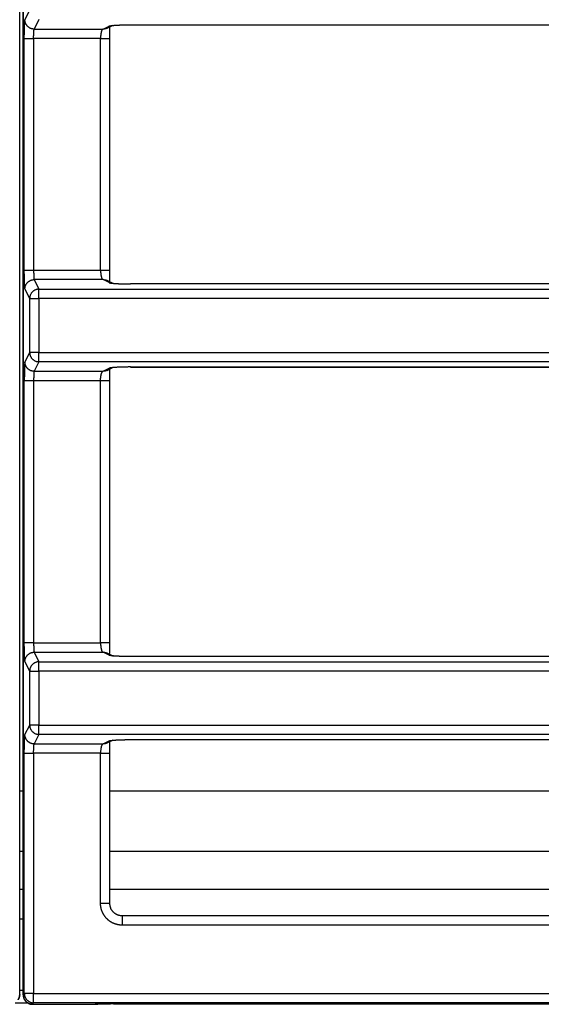
# Model space of a CAD drawing. Units: millimetres. Extents: x 0 to 593, y 0 to 422.
# Drawn here: x 158 to 200, y 212 to 291 of the extents above; entities that cross this region are included whole.
import ezdxf

# ---------------------------------------------------------------- set-up
doc = ezdxf.new("R2010")
doc.units = ezdxf.units.MM
doc.layers.get('0').update_dxf_attribs({"true_color": 0x57e0c6})

msp = doc.modelspace()

# ---------------------------------------------------------------- linework, layer by layer
for points in [[(157.621, 212.781), (157.621, 413.616)], [(157.9, 212.583), (157.9, 413.616)], [(157.9, 413.616), (157.9, 212.583)], [(158.042, 291.072), (158.425, 291.838)], [(157.993, 289.576), (157.993, 289.646), (157.994, 289.681), (157.994, 289.716), (157.994, 289.751), (157.994, 289.786), (157.994, 289.821), (157.994, 289.856), (157.995, 289.89), (157.995, 289.924), (157.995, 289.958), (157.996, 289.992), (157.996, 290.026), (157.996, 290.059), (157.997, 290.093), (157.997, 290.125), (157.998, 290.158), (157.998, 290.19), (157.999, 290.222), (157.999, 290.254), (158, 290.285), (158, 290.316), (158.001, 290.346), (158.002, 290.376), (158.002, 290.406), (158.003, 290.435), (158.004, 290.464), (158.004, 290.492), (158.005, 290.519), (158.006, 290.546), (158.007, 290.573), (158.008, 290.599), (158.008, 290.625), (158.009, 290.656), (158.011, 290.686), (158.012, 290.715), (158.013, 290.743), (158.014, 290.77), (158.015, 290.796), (158.017, 290.826), (158.018, 290.854), (158.02, 290.881), (158.022, 290.91), (158.024, 290.937), (158.026, 290.965), (158.029, 290.993), (158.032, 291.019), (158.035, 291.045), (158.042, 291.072)], [(158.792, 290.324), (158.763, 290.325), (158.733, 290.326), (158.707, 290.329), (158.682, 290.332), (158.656, 290.337), (158.629, 290.342), (158.603, 290.349), (158.577, 290.356), (158.551, 290.364), (158.525, 290.374), (158.499, 290.384), (158.473, 290.396), (158.448, 290.408), (158.423, 290.422), (158.398, 290.436), (158.374, 290.452), (158.35, 290.469), (158.327, 290.486), (158.305, 290.504), (158.283, 290.524), (158.262, 290.544), (158.242, 290.565), (158.223, 290.586), (158.204, 290.609), (158.187, 290.632), (158.17, 290.655), (158.155, 290.679), (158.14, 290.704), (158.127, 290.729), (158.114, 290.754), (158.102, 290.78), (158.092, 290.806), (158.083, 290.832), (158.074, 290.858), (158.067, 290.884), (158.06, 290.91), (158.055, 290.936), (158.051, 290.962), (158.047, 290.988), (158.045, 291.014), (158.043, 291.043), (158.042, 291.072)], [(159.174, 291.09), (158.792, 290.324)], [(158.743, 289.576), (158.743, 289.611), (158.743, 289.646), (158.743, 289.672), (158.744, 289.699), (158.744, 289.724), (158.744, 289.75), (158.745, 289.776), (158.746, 289.809), (158.746, 289.842), (158.747, 289.875), (158.748, 289.907), (158.75, 289.938), (158.751, 289.969), (158.752, 289.998), (158.754, 290.027), (158.755, 290.054), (158.757, 290.081), (158.758, 290.106), (158.76, 290.133), (158.762, 290.159), (158.765, 290.186), (158.768, 290.212), (158.771, 290.238), (158.775, 290.265), (158.78, 290.291), (158.792, 290.324)], [(158.792, 290.324), (164.327, 290.324)], [(164.327, 290.324), (164.304, 290.313), (164.284, 290.296), (164.267, 290.276), (164.252, 290.254), (164.239, 290.23), (164.228, 290.205), (164.217, 290.18), (164.209, 290.156), (164.2, 290.131), (164.192, 290.103), (164.185, 290.078), (164.179, 290.051), (164.173, 290.023), (164.168, 289.998), (164.163, 289.969), (164.158, 289.938), (164.153, 289.907), (164.149, 289.875), (164.145, 289.842), (164.142, 289.809), (164.139, 289.776), (164.137, 289.75), (164.136, 289.724), (164.134, 289.699), (164.133, 289.672), (164.132, 289.646), (164.132, 289.62), (164.131, 289.576)], [(164.327, 290.324), (164.812, 290.565)], [(164.657, 290.408), (164.635, 290.392), (164.612, 290.378), (164.589, 290.366), (164.564, 290.356), (164.539, 290.348), (164.514, 290.341), (164.487, 290.336), (164.46, 290.332), (164.433, 290.329), (164.406, 290.327), (164.378, 290.326), (164.327, 290.324)], [(164.661, 290.401), (165.154, 290.646)], [(164.812, 290.565), (164.836, 290.575), (164.863, 290.582), (164.889, 290.588), (164.916, 290.593), (164.942, 290.597), (164.971, 290.602), (164.997, 290.605), (165.026, 290.609), (165.056, 290.612), (165.082, 290.615), (165.109, 290.618), (165.138, 290.621), (165.168, 290.624), (165.198, 290.626), (165.23, 290.629), (165.256, 290.631), (165.283, 290.633), (165.31, 290.635), (165.338, 290.637), (165.367, 290.639), (165.396, 290.64), (165.426, 290.642), (165.456, 290.644), (165.487, 290.646), (165.519, 290.647), (165.551, 290.649), (165.583, 290.65), (165.616, 290.652), (165.65, 290.653), (165.684, 290.655), (165.718, 290.656), (165.753, 290.657), (165.788, 290.658), (165.823, 290.66), (165.859, 290.661), (165.895, 290.662), (165.932, 290.663), (165.969, 290.664), (166.006, 290.665), (166.043, 290.665), (166.081, 290.666), (166.119, 290.667), (166.157, 290.667), (166.195, 290.668), (166.233, 290.669), (166.272, 290.669), (166.311, 290.669), (166.35, 290.67), (166.389, 290.67), (166.428, 290.67), (166.467, 290.67), (166.545, 290.671)], [(164.812, 290.565), (164.839, 290.566), (164.867, 290.567), (164.894, 290.568), (164.921, 290.57), (164.948, 290.573), (164.974, 290.577), (164.999, 290.582), (165.025, 290.589), (165.049, 290.597), (165.073, 290.607), (165.095, 290.619), (165.135, 290.645)], [(164.876, 289.576), (164.876, 289.617), (164.877, 289.658), (164.877, 289.699), (164.877, 289.729), (164.877, 289.76), (164.878, 289.79), (164.878, 289.82), (164.878, 289.849), (164.879, 289.879), (164.879, 289.908), (164.88, 289.936), (164.881, 289.965), (164.881, 289.993), (164.882, 290.02), (164.883, 290.047), (164.884, 290.073), (164.884, 290.099), (164.885, 290.125), (164.886, 290.158), (164.887, 290.186), (164.888, 290.213), (164.889, 290.239), (164.889, 290.267), (164.889, 290.294), (164.89, 290.322), (164.889, 290.348), (164.888, 290.375), (164.887, 290.401), (164.885, 290.427), (164.882, 290.453), (164.861, 290.48)], [(166.54, 290.669), (166.633, 290.669)], [(166.545, 290.671), (290.466, 290.671)], [(166.633, 290.669), (290.471, 290.669)], [(157.993, 289.576), (158.02, 289.576), (158.047, 289.576), (158.073, 289.576), (158.099, 289.576), (158.127, 289.576), (158.155, 289.576), (158.183, 289.576), (158.209, 289.576), (158.236, 289.576), (158.264, 289.576), (158.29, 289.576), (158.317, 289.576), (158.348, 289.576), (158.381, 289.576), (158.413, 289.576), (158.447, 289.576), (158.481, 289.576), (158.506, 289.576), (158.541, 289.576), (158.575, 289.576), (158.609, 289.576), (158.635, 289.576), (158.668, 289.576), (158.702, 289.576), (158.743, 289.576)], [(157.993, 270.902), (157.993, 289.576)], [(158.743, 289.576), (158.743, 270.902)], [(164.131, 289.576), (158.743, 289.576)], [(164.131, 270.902), (164.131, 289.576)], [(164.131, 289.576), (164.164, 289.576), (164.197, 289.576), (164.23, 289.576), (164.264, 289.576), (164.298, 289.576), (164.333, 289.576), (164.367, 289.576), (164.401, 289.576), (164.427, 289.576), (164.461, 289.576), (164.494, 289.576), (164.527, 289.576), (164.559, 289.576), (164.586, 289.576), (164.612, 289.576), (164.638, 289.576), (164.665, 289.576), (164.692, 289.576), (164.72, 289.576), (164.746, 289.576), (164.773, 289.576), (164.798, 289.576), (164.824, 289.576), (164.851, 289.576), (164.881, 289.576)], [(164.881, 270.898), (164.881, 289.58)], [(158.743, 270.902), (158.71, 270.902), (158.677, 270.902), (158.643, 270.902), (158.609, 270.902), (158.575, 270.902), (158.541, 270.902), (158.506, 270.902), (158.481, 270.902), (158.455, 270.902), (158.422, 270.902), (158.389, 270.902), (158.356, 270.902), (158.325, 270.902), (158.298, 270.902), (158.272, 270.902), (158.243, 270.902), (158.215, 270.902), (158.189, 270.902), (158.161, 270.902), (158.135, 270.902), (158.109, 270.902), (158.083, 270.902), (158.057, 270.902), (158.031, 270.902), (157.993, 270.902)], [(158.042, 269.406), (158.035, 269.431), (158.032, 269.458), (158.029, 269.484), (158.026, 269.512), (158.024, 269.54), (158.022, 269.567), (158.02, 269.597), (158.018, 269.623), (158.017, 269.652), (158.015, 269.682), (158.014, 269.708), (158.013, 269.735), (158.012, 269.763), (158.011, 269.792), (158.009, 269.822), (158.008, 269.853), (158.008, 269.879), (158.007, 269.905), (158.006, 269.931), (158.005, 269.958), (158.004, 269.986), (158.004, 270.014), (158.003, 270.043), (158.002, 270.072), (158.002, 270.102), (158.001, 270.132), (158, 270.162), (158, 270.193), (157.999, 270.224), (157.999, 270.255), (157.998, 270.287), (157.998, 270.32), (157.997, 270.352), (157.997, 270.385), (157.996, 270.418), (157.996, 270.452), (157.996, 270.485), (157.995, 270.519), (157.995, 270.553), (157.995, 270.588), (157.994, 270.622), (157.994, 270.657), (157.994, 270.692), (157.994, 270.726), (157.994, 270.761), (157.994, 270.796), (157.994, 270.832), (157.993, 270.902)], [(164.131, 270.902), (158.743, 270.902)], [(158.743, 270.902), (158.743, 270.867), (158.743, 270.832), (158.743, 270.805), (158.744, 270.779), (158.744, 270.753), (158.744, 270.727), (158.745, 270.702), (158.746, 270.668), (158.746, 270.635), (158.747, 270.602), (158.748, 270.57), (158.75, 270.539), (158.751, 270.509), (158.752, 270.479), (158.754, 270.451), (158.755, 270.423), (158.757, 270.397), (158.758, 270.371), (158.76, 270.344), (158.763, 270.318), (158.765, 270.292), (158.768, 270.265), (158.771, 270.239), (158.775, 270.212), (158.78, 270.186), (158.792, 270.154)], [(164.881, 270.902), (164.855, 270.902), (164.828, 270.902), (164.801, 270.902), (164.775, 270.902), (164.749, 270.902), (164.723, 270.902), (164.695, 270.902), (164.669, 270.902), (164.641, 270.902), (164.612, 270.902), (164.586, 270.902), (164.559, 270.902), (164.527, 270.902), (164.494, 270.902), (164.461, 270.902), (164.427, 270.902), (164.401, 270.902), (164.367, 270.902), (164.333, 270.902), (164.298, 270.902), (164.273, 270.902), (164.247, 270.902), (164.214, 270.902), (164.18, 270.902), (164.131, 270.902)], [(164.131, 270.902), (164.131, 270.875), (164.132, 270.849), (164.132, 270.823), (164.133, 270.797), (164.135, 270.771), (164.136, 270.745), (164.138, 270.719), (164.14, 270.694), (164.143, 270.66), (164.146, 270.627), (164.15, 270.595), (164.154, 270.563), (164.159, 270.532), (164.164, 270.502), (164.169, 270.476), (164.174, 270.451), (164.18, 270.423), (164.186, 270.397), (164.193, 270.371), (164.201, 270.344), (164.21, 270.319), (164.218, 270.295), (164.229, 270.27), (164.24, 270.246), (164.254, 270.222), (164.268, 270.2), (164.286, 270.179), (164.327, 270.154)], [(164.835, 270.012), (164.854, 270.03), (164.861, 270.055), (164.864, 270.081), (164.866, 270.108), (164.868, 270.134), (164.869, 270.16), (164.87, 270.187), (164.871, 270.212), (164.871, 270.239), (164.872, 270.267), (164.872, 270.293), (164.872, 270.319), (164.872, 270.346), (164.873, 270.379), (164.873, 270.412), (164.873, 270.438), (164.873, 270.464), (164.873, 270.491), (164.873, 270.518), (164.873, 270.546), (164.873, 270.574), (164.873, 270.603), (164.873, 270.631), (164.874, 270.661), (164.874, 270.69), (164.874, 270.72), (164.874, 270.75), (164.875, 270.78), (164.875, 270.821), (164.876, 270.861), (164.876, 270.902)], [(158.042, 269.406), (158.043, 269.435), (158.045, 269.464), (158.047, 269.49), (158.051, 269.516), (158.055, 269.541), (158.06, 269.568), (158.067, 269.594), (158.074, 269.62), (158.083, 269.646), (158.092, 269.672), (158.102, 269.698), (158.114, 269.723), (158.127, 269.749), (158.14, 269.774), (158.155, 269.798), (158.17, 269.822), (158.187, 269.846), (158.204, 269.869), (158.223, 269.891), (158.242, 269.913), (158.262, 269.934), (158.283, 269.954), (158.305, 269.973), (158.327, 269.992), (158.35, 270.009), (158.374, 270.026), (158.398, 270.041), (158.423, 270.056), (158.448, 270.07), (158.473, 270.082), (158.499, 270.094), (158.525, 270.104), (158.551, 270.113), (158.577, 270.122), (158.603, 270.129), (158.629, 270.136), (158.656, 270.141), (158.682, 270.145), (158.707, 270.149), (158.733, 270.151), (158.758, 270.153), (158.792, 270.154)], [(164.327, 270.154), (158.792, 270.154)], [(158.792, 270.154), (159.174, 269.388)], [(164.327, 270.154), (164.355, 270.153), (164.383, 270.152), (164.411, 270.15), (164.439, 270.148), (164.466, 270.145), (164.493, 270.141), (164.519, 270.135), (164.544, 270.129), (164.569, 270.12), (164.593, 270.109), (164.617, 270.097), (164.657, 270.07)], [(164.812, 269.913), (164.327, 270.154)], [(165.154, 269.832), (164.661, 270.077)], [(165.135, 269.833), (165.113, 269.848), (165.091, 269.862), (165.068, 269.873), (165.044, 269.883), (165.02, 269.891), (164.994, 269.897), (164.969, 269.902), (164.942, 269.905), (164.916, 269.908), (164.889, 269.91), (164.861, 269.911), (164.812, 269.913)], [(164.812, 269.913), (164.836, 269.903), (164.863, 269.896), (164.889, 269.89), (164.916, 269.885), (164.943, 269.88), (164.971, 269.876), (164.997, 269.872), (165.026, 269.869), (165.055, 269.865), (165.082, 269.862), (165.109, 269.86), (165.138, 269.857), (165.167, 269.854), (165.198, 269.851), (165.23, 269.849), (165.256, 269.847), (165.283, 269.845), (165.31, 269.843), (165.338, 269.841), (165.367, 269.839), (165.396, 269.837), (165.426, 269.836), (165.456, 269.834), (165.487, 269.832), (165.519, 269.831), (165.551, 269.829), (165.583, 269.827), (165.616, 269.826), (165.65, 269.824), (165.684, 269.823), (165.718, 269.822), (165.753, 269.821), (165.788, 269.819), (165.823, 269.818), (165.859, 269.817), (165.895, 269.816), (165.932, 269.815), (165.968, 269.814), (166.006, 269.813), (166.043, 269.812), (166.081, 269.812), (166.118, 269.811), (166.157, 269.81), (166.195, 269.81), (166.233, 269.809), (166.272, 269.809), (166.311, 269.808), (166.35, 269.808), (166.389, 269.808), (166.428, 269.807), (166.467, 269.807), (166.506, 269.807), (166.545, 269.807)], [(290.47, 269.809), (166.54, 269.809)], [(290.466, 269.807), (166.545, 269.807)], [(158.425, 268.639), (158.042, 269.406)], [(159.174, 269.388), (159.136, 269.387), (159.098, 269.384), (159.06, 269.379), (159.024, 269.372), (158.987, 269.364), (158.952, 269.354), (158.917, 269.342), (158.883, 269.328), (158.85, 269.313), (158.818, 269.297), (158.786, 269.279), (158.756, 269.259), (158.727, 269.239), (158.698, 269.216), (158.671, 269.193), (158.645, 269.168), (158.62, 269.142), (158.597, 269.115), (158.575, 269.087), (158.554, 269.057), (158.534, 269.027), (158.516, 268.996), (158.5, 268.964), (158.484, 268.93), (158.471, 268.896), (158.459, 268.862), (158.449, 268.826), (158.44, 268.79), (158.434, 268.753), (158.429, 268.716), (158.426, 268.678), (158.425, 268.639)], [(159.174, 268.639), (159.174, 269.388)], [(159.174, 269.388), (297.836, 269.388)], [(158.425, 268.639), (159.174, 268.639)], [(158.425, 264.288), (158.425, 268.639)], [(159.174, 268.639), (159.174, 264.288)], [(297.836, 268.639), (159.174, 268.639)], [(158.042, 263.522), (158.425, 264.288)], [(159.174, 264.288), (158.425, 264.288)], [(158.425, 264.288), (158.426, 264.25), (158.429, 264.212), (158.434, 264.174), (158.44, 264.138), (158.449, 264.102), (158.459, 264.066), (158.471, 264.031), (158.484, 263.997), (158.5, 263.964), (158.516, 263.932), (158.534, 263.901), (158.554, 263.87), (158.575, 263.841), (158.597, 263.813), (158.62, 263.786), (158.645, 263.76), (158.671, 263.735), (158.699, 263.711), (158.727, 263.689), (158.756, 263.668), (158.786, 263.649), (158.818, 263.631), (158.85, 263.614), (158.883, 263.599), (158.917, 263.586), (158.952, 263.574), (158.987, 263.564), (159.024, 263.556), (159.06, 263.549), (159.098, 263.544), (159.136, 263.541), (159.174, 263.54)], [(159.174, 263.54), (159.174, 264.288)], [(159.174, 264.288), (297.836, 264.288)], [(158.042, 263.522), (158.035, 263.496), (158.032, 263.469), (158.029, 263.443), (158.026, 263.415), (158.024, 263.387), (158.022, 263.361), (158.02, 263.331), (158.018, 263.304), (158.017, 263.276), (158.015, 263.246), (158.014, 263.22), (158.013, 263.193), (158.012, 263.165), (158.011, 263.136), (158.009, 263.106), (158.008, 263.075), (158.008, 263.049), (158.007, 263.023), (158.006, 262.996), (158.005, 262.969), (158.004, 262.942), (158.004, 262.914), (158.003, 262.885), (158.002, 262.856), (158.002, 262.826), (158.001, 262.796), (158, 262.766), (158, 262.735), (157.999, 262.704), (157.999, 262.672), (157.998, 262.64), (157.998, 262.608), (157.997, 262.576), (157.997, 262.543), (157.996, 262.51), (157.996, 262.476), (157.996, 262.442), (157.995, 262.409), (157.995, 262.374), (157.995, 262.34), (157.994, 262.306), (157.994, 262.271), (157.994, 262.236), (157.994, 262.201), (157.994, 262.166), (157.994, 262.131), (157.994, 262.096), (157.993, 262.026)], [(158.792, 262.774), (158.763, 262.775), (158.733, 262.777), (158.707, 262.779), (158.682, 262.782), (158.656, 262.787), (158.629, 262.792), (158.603, 262.799), (158.577, 262.806), (158.551, 262.814), (158.525, 262.824), (158.499, 262.834), (158.473, 262.846), (158.448, 262.858), (158.423, 262.872), (158.398, 262.886), (158.374, 262.902), (158.35, 262.919), (158.327, 262.936), (158.305, 262.954), (158.283, 262.974), (158.262, 262.994), (158.242, 263.015), (158.223, 263.036), (158.204, 263.059), (158.187, 263.082), (158.17, 263.105), (158.155, 263.13), (158.14, 263.154), (158.127, 263.179), (158.114, 263.204), (158.102, 263.23), (158.092, 263.256), (158.083, 263.282), (158.074, 263.308), (158.067, 263.334), (158.06, 263.36), (158.055, 263.386), (158.051, 263.412), (158.047, 263.438), (158.045, 263.464), (158.043, 263.493), (158.042, 263.522)], [(159.174, 263.54), (158.792, 262.774)], [(297.836, 263.54), (159.174, 263.54)], [(158.792, 262.774), (158.782, 262.75), (158.776, 262.724), (158.772, 262.697), (158.769, 262.67), (158.766, 262.644), (158.763, 262.618), (158.761, 262.59), (158.759, 262.563), (158.757, 262.535), (158.755, 262.508), (158.754, 262.481), (158.752, 262.449), (158.751, 262.419), (158.75, 262.389), (158.748, 262.357), (158.747, 262.326), (158.746, 262.293), (158.746, 262.26), (158.745, 262.226), (158.744, 262.2), (158.744, 262.175), (158.744, 262.149), (158.743, 262.123), (158.743, 262.096), (158.743, 262.061), (158.743, 262.026)], [(158.792, 262.774), (164.327, 262.774)], [(164.131, 262.026), (164.131, 262.053), (164.132, 262.08), (164.133, 262.106), (164.133, 262.133), (164.135, 262.159), (164.136, 262.186), (164.138, 262.212), (164.14, 262.238), (164.142, 262.263), (164.146, 262.297), (164.15, 262.33), (164.154, 262.362), (164.158, 262.393), (164.163, 262.42), (164.167, 262.446), (164.172, 262.471), (164.179, 262.499), (164.185, 262.526), (164.192, 262.552), (164.199, 262.576), (164.207, 262.602), (164.216, 262.626), (164.226, 262.652), (164.238, 262.677), (164.251, 262.701), (164.265, 262.724), (164.281, 262.744), (164.301, 262.761), (164.327, 262.774)], [(164.327, 262.774), (164.812, 263.015)], [(164.657, 262.858), (164.635, 262.842), (164.612, 262.828), (164.589, 262.816), (164.564, 262.806), (164.539, 262.798), (164.514, 262.791), (164.487, 262.786), (164.46, 262.782), (164.433, 262.779), (164.406, 262.777), (164.378, 262.776), (164.327, 262.774)], [(164.661, 262.851), (165.154, 263.096)], [(166.545, 263.121), (166.506, 263.12), (166.467, 263.12), (166.428, 263.12), (166.389, 263.12), (166.35, 263.12), (166.311, 263.119), (166.272, 263.119), (166.233, 263.119), (166.195, 263.118), (166.157, 263.117), (166.119, 263.117), (166.081, 263.116), (166.043, 263.115), (166.006, 263.115), (165.969, 263.114), (165.932, 263.113), (165.895, 263.112), (165.859, 263.111), (165.823, 263.11), (165.788, 263.108), (165.753, 263.107), (165.718, 263.106), (165.684, 263.105), (165.65, 263.103), (165.616, 263.102), (165.583, 263.1), (165.551, 263.099), (165.519, 263.097), (165.487, 263.096), (165.457, 263.094), (165.426, 263.092), (165.396, 263.09), (165.367, 263.089), (165.338, 263.087), (165.31, 263.085), (165.283, 263.083), (165.256, 263.081), (165.23, 263.079), (165.205, 263.077), (165.174, 263.074), (165.144, 263.071), (165.115, 263.069), (165.088, 263.066), (165.061, 263.063), (165.036, 263.06), (165.007, 263.056), (164.979, 263.053), (164.954, 263.049), (164.927, 263.045), (164.899, 263.04), (164.874, 263.035), (164.847, 263.028), (164.812, 263.015)], [(164.812, 263.015), (164.839, 263.016), (164.867, 263.017), (164.894, 263.018), (164.921, 263.02), (164.948, 263.023), (164.974, 263.027), (164.999, 263.032), (165.025, 263.039), (165.049, 263.047), (165.073, 263.057), (165.095, 263.069), (165.135, 263.095)], [(164.876, 262.026), (164.876, 262.067), (164.877, 262.108), (164.877, 262.149), (164.877, 262.179), (164.877, 262.21), (164.878, 262.24), (164.878, 262.27), (164.878, 262.299), (164.879, 262.329), (164.879, 262.358), (164.88, 262.386), (164.881, 262.415), (164.881, 262.443), (164.882, 262.47), (164.883, 262.497), (164.884, 262.523), (164.884, 262.549), (164.885, 262.575), (164.886, 262.608), (164.887, 262.636), (164.888, 262.663), (164.889, 262.689), (164.889, 262.717), (164.889, 262.744), (164.89, 262.772), (164.889, 262.798), (164.888, 262.825), (164.887, 262.851), (164.885, 262.877), (164.882, 262.903), (164.861, 262.93)], [(166.54, 263.119), (166.633, 263.119)], [(166.545, 263.121), (290.466, 263.121)], [(166.633, 263.119), (290.471, 263.119)], [(157.993, 262.026), (158.02, 262.026), (158.047, 262.026), (158.073, 262.026), (158.099, 262.026), (158.127, 262.026), (158.155, 262.026), (158.183, 262.026), (158.209, 262.026), (158.236, 262.026), (158.264, 262.026), (158.29, 262.026), (158.317, 262.026), (158.348, 262.026), (158.381, 262.026), (158.413, 262.026), (158.447, 262.026), (158.481, 262.026), (158.506, 262.026), (158.541, 262.026), (158.575, 262.026), (158.609, 262.026), (158.635, 262.026), (158.668, 262.026), (158.702, 262.026), (158.743, 262.026)], [(157.993, 240.902), (157.993, 262.026)], [(158.743, 262.026), (158.743, 240.902)], [(158.743, 262.026), (164.131, 262.026)], [(164.131, 240.902), (164.131, 262.026)], [(164.131, 262.026), (164.164, 262.026), (164.197, 262.026), (164.23, 262.026), (164.264, 262.026), (164.298, 262.026), (164.333, 262.026), (164.367, 262.026), (164.401, 262.026), (164.427, 262.026), (164.461, 262.026), (164.494, 262.026), (164.527, 262.026), (164.559, 262.026), (164.586, 262.026), (164.612, 262.026), (164.638, 262.026), (164.665, 262.026), (164.692, 262.026), (164.72, 262.026), (164.746, 262.026), (164.773, 262.026), (164.798, 262.026), (164.824, 262.026), (164.851, 262.026), (164.881, 262.026)], [(164.881, 240.898), (164.881, 262.03)], [(158.743, 240.902), (158.71, 240.902), (158.677, 240.902), (158.643, 240.902), (158.609, 240.902), (158.575, 240.902), (158.541, 240.902), (158.506, 240.902), (158.481, 240.902), (158.455, 240.902), (158.422, 240.902), (158.389, 240.902), (158.356, 240.902), (158.325, 240.902), (158.298, 240.902), (158.272, 240.902), (158.243, 240.902), (158.215, 240.902), (158.189, 240.902), (158.161, 240.902), (158.135, 240.902), (158.109, 240.902), (158.083, 240.902), (158.057, 240.902), (158.031, 240.902), (157.993, 240.902)], [(158.042, 239.406), (158.035, 239.431), (158.032, 239.458), (158.029, 239.484), (158.026, 239.512), (158.024, 239.54), (158.022, 239.567), (158.02, 239.597), (158.018, 239.623), (158.017, 239.652), (158.015, 239.682), (158.014, 239.708), (158.013, 239.735), (158.012, 239.763), (158.011, 239.792), (158.009, 239.822), (158.008, 239.853), (158.008, 239.879), (158.007, 239.905), (158.006, 239.931), (158.005, 239.958), (158.004, 239.986), (158.004, 240.014), (158.003, 240.043), (158.002, 240.072), (158.002, 240.102), (158.001, 240.132), (158, 240.162), (158, 240.193), (157.999, 240.224), (157.999, 240.255), (157.998, 240.287), (157.998, 240.32), (157.997, 240.352), (157.997, 240.385), (157.996, 240.418), (157.996, 240.452), (157.996, 240.485), (157.995, 240.519), (157.995, 240.553), (157.995, 240.588), (157.994, 240.622), (157.994, 240.657), (157.994, 240.692), (157.994, 240.726), (157.994, 240.761), (157.994, 240.796), (157.994, 240.832), (157.993, 240.902)], [(158.743, 240.902), (164.131, 240.902)], [(158.743, 240.902), (158.743, 240.867), (158.743, 240.832), (158.743, 240.805), (158.744, 240.779), (158.744, 240.753), (158.744, 240.727), (158.745, 240.702), (158.746, 240.668), (158.746, 240.635), (158.747, 240.602), (158.748, 240.57), (158.75, 240.539), (158.751, 240.509), (158.752, 240.479), (158.754, 240.451), (158.755, 240.423), (158.757, 240.397), (158.758, 240.371), (158.76, 240.344), (158.763, 240.318), (158.765, 240.292), (158.768, 240.265), (158.771, 240.239), (158.775, 240.212), (158.78, 240.186), (158.792, 240.154)], [(164.881, 240.902), (164.855, 240.902), (164.828, 240.902), (164.801, 240.902), (164.775, 240.902), (164.749, 240.902), (164.723, 240.902), (164.695, 240.902), (164.669, 240.902), (164.641, 240.902), (164.612, 240.902), (164.586, 240.902), (164.559, 240.902), (164.527, 240.902), (164.494, 240.902), (164.461, 240.902), (164.427, 240.902), (164.401, 240.902), (164.367, 240.902), (164.333, 240.902), (164.298, 240.902), (164.273, 240.902), (164.247, 240.902), (164.214, 240.902), (164.18, 240.902), (164.131, 240.902)], [(164.131, 240.902), (164.131, 240.875), (164.132, 240.849), (164.132, 240.823), (164.133, 240.797), (164.135, 240.771), (164.136, 240.745), (164.138, 240.719), (164.14, 240.694), (164.143, 240.66), (164.146, 240.627), (164.15, 240.595), (164.154, 240.563), (164.159, 240.532), (164.164, 240.502), (164.169, 240.476), (164.174, 240.451), (164.18, 240.423), (164.186, 240.397), (164.193, 240.371), (164.201, 240.344), (164.21, 240.319), (164.218, 240.295), (164.229, 240.27), (164.24, 240.246), (164.254, 240.222), (164.268, 240.2), (164.286, 240.179), (164.327, 240.154)], [(164.835, 240.012), (164.854, 240.03), (164.861, 240.055), (164.864, 240.081), (164.866, 240.108), (164.868, 240.134), (164.869, 240.16), (164.87, 240.187), (164.871, 240.212), (164.871, 240.239), (164.872, 240.267), (164.872, 240.293), (164.872, 240.319), (164.872, 240.346), (164.873, 240.379), (164.873, 240.412), (164.873, 240.438), (164.873, 240.464), (164.873, 240.491), (164.873, 240.518), (164.873, 240.546), (164.873, 240.574), (164.873, 240.603), (164.873, 240.631), (164.874, 240.661), (164.874, 240.69), (164.874, 240.72), (164.874, 240.75), (164.875, 240.78), (164.875, 240.821), (164.876, 240.861), (164.876, 240.902)], [(158.042, 239.406), (158.043, 239.435), (158.045, 239.464), (158.047, 239.49), (158.051, 239.516), (158.055, 239.541), (158.06, 239.568), (158.067, 239.594), (158.074, 239.62), (158.083, 239.646), (158.092, 239.672), (158.102, 239.698), (158.114, 239.723), (158.127, 239.749), (158.14, 239.774), (158.155, 239.798), (158.17, 239.822), (158.187, 239.846), (158.204, 239.869), (158.223, 239.891), (158.242, 239.913), (158.262, 239.934), (158.283, 239.954), (158.305, 239.973), (158.327, 239.992), (158.35, 240.009), (158.374, 240.026), (158.398, 240.041), (158.423, 240.056), (158.448, 240.07), (158.473, 240.082), (158.499, 240.094), (158.525, 240.104), (158.551, 240.113), (158.577, 240.122), (158.603, 240.129), (158.629, 240.136), (158.656, 240.141), (158.682, 240.145), (158.707, 240.149), (158.733, 240.151), (158.758, 240.153), (158.792, 240.154)], [(158.425, 238.639), (158.042, 239.406)], [(158.792, 240.154), (164.327, 240.154)], [(158.792, 240.154), (159.174, 239.388)], [(164.327, 240.154), (164.355, 240.153), (164.383, 240.152), (164.411, 240.15), (164.439, 240.148), (164.466, 240.145), (164.493, 240.141), (164.519, 240.135), (164.544, 240.129), (164.569, 240.12), (164.593, 240.109), (164.617, 240.097), (164.657, 240.07)], [(164.812, 239.913), (164.327, 240.154)], [(165.154, 239.832), (164.661, 240.077)], [(165.135, 239.833), (165.113, 239.848), (165.091, 239.862), (165.068, 239.873), (165.044, 239.883), (165.02, 239.891), (164.994, 239.897), (164.969, 239.902), (164.942, 239.905), (164.916, 239.908), (164.889, 239.91), (164.861, 239.911), (164.812, 239.913)], [(166.545, 239.807), (166.506, 239.807), (166.467, 239.807), (166.428, 239.807), (166.389, 239.808), (166.35, 239.808), (166.311, 239.808), (166.272, 239.809), (166.233, 239.809), (166.195, 239.81), (166.157, 239.81), (166.119, 239.811), (166.081, 239.812), (166.043, 239.812), (166.006, 239.813), (165.969, 239.814), (165.932, 239.815), (165.895, 239.816), (165.859, 239.817), (165.823, 239.818), (165.788, 239.819), (165.753, 239.821), (165.718, 239.822), (165.684, 239.823), (165.65, 239.824), (165.616, 239.826), (165.583, 239.827), (165.551, 239.829), (165.519, 239.831), (165.487, 239.832), (165.456, 239.834), (165.426, 239.836), (165.396, 239.837), (165.367, 239.839), (165.338, 239.841), (165.31, 239.843), (165.283, 239.845), (165.256, 239.847), (165.23, 239.849), (165.204, 239.851), (165.173, 239.854), (165.143, 239.856), (165.115, 239.859), (165.087, 239.862), (165.061, 239.865), (165.035, 239.868), (165.007, 239.871), (164.98, 239.875), (164.954, 239.879), (164.927, 239.883), (164.899, 239.888), (164.874, 239.893), (164.847, 239.9), (164.812, 239.913)], [(290.47, 239.809), (166.54, 239.809)], [(290.466, 239.807), (166.545, 239.807)], [(159.174, 239.388), (159.136, 239.387), (159.098, 239.384), (159.06, 239.379), (159.024, 239.372), (158.987, 239.364), (158.952, 239.354), (158.917, 239.342), (158.883, 239.328), (158.85, 239.313), (158.818, 239.297), (158.786, 239.279), (158.756, 239.259), (158.727, 239.239), (158.698, 239.216), (158.671, 239.193), (158.645, 239.168), (158.62, 239.142), (158.597, 239.115), (158.575, 239.087), (158.554, 239.057), (158.534, 239.027), (158.516, 238.996), (158.5, 238.964), (158.484, 238.93), (158.471, 238.896), (158.459, 238.862), (158.449, 238.826), (158.44, 238.79), (158.434, 238.753), (158.429, 238.716), (158.426, 238.678), (158.425, 238.639)], [(158.425, 234.288), (158.425, 238.639)], [(158.425, 238.639), (159.174, 238.639)], [(159.174, 239.388), (297.836, 239.388)], [(159.174, 238.639), (159.174, 238.779), (159.174, 238.914), (159.174, 239.04), (159.174, 239.151), (159.174, 239.244), (159.174, 239.316), (159.174, 239.388)], [(297.836, 238.639), (159.174, 238.639)], [(159.174, 238.639), (159.174, 234.288)], [(158.042, 233.522), (158.425, 234.288)], [(159.174, 234.288), (159.031, 234.288), (158.893, 234.288), (158.766, 234.288), (158.653, 234.288), (158.56, 234.288), (158.489, 234.288), (158.425, 234.288)], [(158.425, 234.288), (158.426, 234.25), (158.429, 234.212), (158.434, 234.174), (158.44, 234.138), (158.449, 234.102), (158.459, 234.066), (158.471, 234.031), (158.484, 233.997), (158.5, 233.964), (158.516, 233.932), (158.534, 233.901), (158.554, 233.87), (158.575, 233.841), (158.597, 233.813), (158.62, 233.786), (158.645, 233.76), (158.671, 233.735), (158.699, 233.711), (158.727, 233.689), (158.756, 233.668), (158.786, 233.649), (158.818, 233.631), (158.85, 233.614), (158.883, 233.599), (158.917, 233.586), (158.952, 233.574), (158.987, 233.564), (159.024, 233.556), (159.06, 233.549), (159.098, 233.544), (159.136, 233.541), (159.174, 233.54)], [(159.174, 234.288), (297.836, 234.288)], [(159.174, 233.54), (159.174, 234.288)], [(157.993, 232.026), (157.993, 232.096), (157.994, 232.131), (157.994, 232.166), (157.994, 232.201), (157.994, 232.236), (157.994, 232.271), (157.994, 232.306), (157.995, 232.34), (157.995, 232.374), (157.995, 232.408), (157.996, 232.442), (157.996, 232.476), (157.996, 232.509), (157.997, 232.543), (157.997, 232.575), (157.998, 232.608), (157.998, 232.64), (157.999, 232.672), (157.999, 232.704), (158, 232.735), (158, 232.766), (158.001, 232.796), (158.002, 232.826), (158.002, 232.856), (158.003, 232.885), (158.004, 232.914), (158.004, 232.942), (158.005, 232.969), (158.006, 232.996), (158.007, 233.023), (158.008, 233.049), (158.008, 233.075), (158.009, 233.106), (158.011, 233.136), (158.012, 233.165), (158.013, 233.193), (158.014, 233.22), (158.015, 233.246), (158.017, 233.276), (158.018, 233.305), (158.02, 233.331), (158.022, 233.361), (158.024, 233.387), (158.026, 233.415), (158.029, 233.443), (158.032, 233.469), (158.035, 233.495), (158.042, 233.522)], [(158.792, 232.774), (158.763, 232.775), (158.733, 232.777), (158.707, 232.779), (158.682, 232.782), (158.656, 232.787), (158.629, 232.792), (158.603, 232.799), (158.577, 232.806), (158.551, 232.814), (158.525, 232.824), (158.499, 232.834), (158.473, 232.846), (158.448, 232.858), (158.423, 232.872), (158.398, 232.886), (158.374, 232.902), (158.35, 232.919), (158.327, 232.936), (158.305, 232.954), (158.283, 232.974), (158.262, 232.994), (158.242, 233.015), (158.223, 233.036), (158.204, 233.059), (158.187, 233.082), (158.17, 233.105), (158.155, 233.13), (158.14, 233.154), (158.127, 233.179), (158.114, 233.204), (158.102, 233.23), (158.092, 233.256), (158.083, 233.282), (158.074, 233.308), (158.067, 233.334), (158.06, 233.36), (158.055, 233.386), (158.051, 233.412), (158.047, 233.438), (158.045, 233.464), (158.043, 233.493), (158.042, 233.522)], [(159.174, 233.54), (158.792, 232.774)], [(297.836, 233.54), (159.174, 233.54)], [(164.661, 232.851), (165.154, 233.096)], [(164.812, 233.015), (164.836, 233.025), (164.863, 233.032), (164.889, 233.038), (164.916, 233.043), (164.942, 233.047), (164.971, 233.052), (164.997, 233.055), (165.026, 233.059), (165.056, 233.062), (165.082, 233.065), (165.109, 233.068), (165.138, 233.071), (165.168, 233.074), (165.198, 233.076), (165.23, 233.079), (165.256, 233.081), (165.283, 233.083), (165.31, 233.085), (165.338, 233.087), (165.367, 233.089), (165.396, 233.09), (165.426, 233.092), (165.456, 233.094), (165.487, 233.096), (165.519, 233.097), (165.551, 233.099), (165.583, 233.1), (165.616, 233.102), (165.65, 233.103), (165.684, 233.105), (165.718, 233.106), (165.753, 233.107), (165.788, 233.108), (165.823, 233.11), (165.859, 233.111), (165.895, 233.112), (165.932, 233.113), (165.969, 233.114), (166.006, 233.115), (166.043, 233.115), (166.081, 233.116), (166.119, 233.117), (166.157, 233.117), (166.195, 233.118), (166.233, 233.119), (166.272, 233.119), (166.311, 233.119), (166.35, 233.12), (166.389, 233.12), (166.428, 233.12), (166.467, 233.12), (166.545, 233.121)], [(164.812, 233.015), (164.839, 233.016), (164.867, 233.017), (164.894, 233.018), (164.921, 233.02), (164.948, 233.023), (164.974, 233.027), (164.999, 233.032), (165.025, 233.039), (165.049, 233.047), (165.073, 233.057), (165.095, 233.069), (165.135, 233.095)], [(166.54, 233.119), (166.633, 233.119)], [(166.545, 233.121), (290.466, 233.121)], [(166.633, 233.119), (290.471, 233.119)], [(158.743, 232.026), (158.743, 232.061), (158.743, 232.096), (158.743, 232.122), (158.744, 232.149), (158.744, 232.174), (158.744, 232.2), (158.745, 232.226), (158.746, 232.259), (158.746, 232.293), (158.747, 232.325), (158.748, 232.357), (158.75, 232.388), (158.751, 232.419), (158.752, 232.448), (158.754, 232.477), (158.755, 232.504), (158.757, 232.531), (158.758, 232.556), (158.76, 232.583), (158.762, 232.609), (158.765, 232.636), (158.768, 232.662), (158.771, 232.688), (158.775, 232.715), (158.78, 232.741), (158.792, 232.774)], [(158.792, 232.774), (164.327, 232.774)], [(164.327, 232.774), (164.304, 232.763), (164.284, 232.746), (164.267, 232.727), (164.252, 232.704), (164.239, 232.68), (164.228, 232.655), (164.217, 232.63), (164.209, 232.606), (164.2, 232.581), (164.192, 232.553), (164.185, 232.528), (164.179, 232.501), (164.173, 232.473), (164.168, 232.448), (164.163, 232.419), (164.158, 232.388), (164.153, 232.357), (164.149, 232.325), (164.145, 232.293), (164.142, 232.259), (164.139, 232.226), (164.137, 232.2), (164.136, 232.174), (164.134, 232.149), (164.133, 232.122), (164.132, 232.096), (164.132, 232.07), (164.131, 232.026)], [(164.327, 232.774), (164.812, 233.015)], [(164.657, 232.858), (164.635, 232.842), (164.612, 232.828), (164.589, 232.816), (164.564, 232.806), (164.539, 232.798), (164.514, 232.791), (164.487, 232.786), (164.46, 232.782), (164.433, 232.779), (164.406, 232.777), (164.378, 232.776), (164.327, 232.774)], [(164.876, 232.026), (164.876, 232.067), (164.877, 232.108), (164.877, 232.149), (164.877, 232.179), (164.877, 232.21), (164.878, 232.24), (164.878, 232.27), (164.878, 232.299), (164.879, 232.329), (164.879, 232.358), (164.88, 232.386), (164.881, 232.415), (164.881, 232.443), (164.882, 232.47), (164.883, 232.497), (164.884, 232.523), (164.884, 232.549), (164.885, 232.575), (164.886, 232.608), (164.887, 232.636), (164.888, 232.663), (164.889, 232.689), (164.889, 232.717), (164.889, 232.744), (164.89, 232.772), (164.889, 232.798), (164.888, 232.825), (164.887, 232.851), (164.885, 232.877), (164.882, 232.903), (164.861, 232.93)], [(157.993, 232.026), (158.02, 232.026), (158.047, 232.026), (158.073, 232.026), (158.099, 232.026), (158.127, 232.026), (158.155, 232.026), (158.183, 232.026), (158.209, 232.026), (158.236, 232.026), (158.264, 232.026), (158.29, 232.026), (158.317, 232.026), (158.348, 232.026), (158.381, 232.026), (158.413, 232.026), (158.447, 232.026), (158.481, 232.026), (158.506, 232.026), (158.541, 232.026), (158.575, 232.026), (158.609, 232.026), (158.635, 232.026), (158.668, 232.026), (158.702, 232.026), (158.743, 232.026)], [(157.993, 212.681), (157.993, 232.026)], [(158.743, 232.026), (158.743, 212.681)], [(164.131, 232.026), (158.743, 232.026)], [(164.131, 219.923), (164.131, 232.026)], [(164.131, 232.026), (164.164, 232.026), (164.197, 232.026), (164.23, 232.026), (164.264, 232.026), (164.298, 232.026), (164.333, 232.026), (164.367, 232.026), (164.401, 232.026), (164.427, 232.026), (164.461, 232.026), (164.494, 232.026), (164.527, 232.026), (164.559, 232.026), (164.586, 232.026), (164.612, 232.026), (164.638, 232.026), (164.665, 232.026), (164.692, 232.026), (164.72, 232.026), (164.746, 232.026), (164.773, 232.026), (164.798, 232.026), (164.824, 232.026), (164.851, 232.026), (164.881, 232.026)], [(164.881, 219.918), (164.881, 232.03)], [(157.9, 228.974), (157.621, 228.974)], [(292.129, 228.974), (164.881, 228.974)], [(157.621, 224.144), (157.9, 224.144)], [(164.881, 224.144), (292.129, 224.144)], [(157.621, 221.079), (157.9, 221.079)], [(164.881, 221.079), (292.129, 221.079)], [(164.881, 219.923), (164.856, 219.923), (164.83, 219.923), (164.803, 219.923), (164.775, 219.923), (164.749, 219.923), (164.723, 219.923), (164.695, 219.923), (164.669, 219.923), (164.641, 219.923), (164.612, 219.923), (164.586, 219.923), (164.559, 219.923), (164.527, 219.923), (164.494, 219.923), (164.461, 219.923), (164.427, 219.923), (164.401, 219.923), (164.367, 219.923), (164.333, 219.923), (164.298, 219.923), (164.273, 219.923), (164.247, 219.923), (164.214, 219.923), (164.18, 219.923), (164.131, 219.923)], [(165.889, 218.18), (165.846, 218.181), (165.814, 218.182), (165.782, 218.184), (165.75, 218.186), (165.718, 218.189), (165.686, 218.192), (165.654, 218.196), (165.622, 218.201), (165.59, 218.206), (165.559, 218.212), (165.527, 218.218), (165.496, 218.225), (165.464, 218.232), (165.433, 218.24), (165.402, 218.249), (165.371, 218.258), (165.34, 218.267), (165.31, 218.277), (165.28, 218.288), (165.249, 218.3), (165.22, 218.311), (165.19, 218.324), (165.16, 218.337), (165.131, 218.35), (165.102, 218.364), (165.073, 218.379), (165.045, 218.394), (165.017, 218.41), (164.989, 218.426), (164.961, 218.443), (164.934, 218.46), (164.907, 218.477), (164.88, 218.496), (164.854, 218.514), (164.828, 218.533), (164.802, 218.553), (164.777, 218.573), (164.752, 218.593), (164.727, 218.614), (164.703, 218.636), (164.679, 218.658), (164.656, 218.68), (164.633, 218.703), (164.611, 218.726), (164.589, 218.749), (164.567, 218.773), (164.546, 218.798), (164.525, 218.822), (164.505, 218.848), (164.485, 218.873), (164.466, 218.899), (164.447, 218.925), (164.429, 218.952), (164.411, 218.979), (164.394, 219.006), (164.377, 219.033), (164.361, 219.061), (164.345, 219.089), (164.33, 219.118), (164.315, 219.146), (164.301, 219.175), (164.287, 219.204), (164.274, 219.234), (164.262, 219.264), (164.25, 219.293), (164.238, 219.324), (164.227, 219.354), (164.217, 219.384), (164.207, 219.415), (164.198, 219.446), (164.19, 219.477), (164.182, 219.508), (164.174, 219.539), (164.167, 219.571), (164.161, 219.603), (164.155, 219.634), (164.15, 219.666), (164.146, 219.698), (164.142, 219.73), (164.139, 219.762), (164.136, 219.794), (164.134, 219.826), (164.133, 219.858), (164.131, 219.923)], [(165.889, 218.92), (165.84, 218.926), (165.803, 218.931), (165.767, 218.937), (165.73, 218.942), (165.694, 218.949), (165.664, 218.954), (165.634, 218.961), (165.604, 218.968), (165.575, 218.976), (165.546, 218.985), (165.517, 218.995), (165.488, 219.006), (165.46, 219.018), (165.432, 219.03), (165.405, 219.044), (165.378, 219.059), (165.352, 219.075), (165.326, 219.092), (165.301, 219.109), (165.276, 219.128), (165.251, 219.147), (165.227, 219.167), (165.204, 219.188), (165.181, 219.209), (165.159, 219.231), (165.138, 219.254), (165.117, 219.277), (165.097, 219.301), (165.078, 219.325), (165.059, 219.35), (165.041, 219.376), (165.025, 219.402), (165.009, 219.428), (164.994, 219.455), (164.98, 219.482), (164.967, 219.51), (164.956, 219.538), (164.945, 219.567), (164.936, 219.596), (164.927, 219.625), (164.919, 219.655), (164.913, 219.684), (164.906, 219.714), (164.9, 219.751), (164.894, 219.787), (164.889, 219.824), (164.884, 219.861), (164.876, 219.923)], [(291.126, 218.93), (165.885, 218.93)], [(165.889, 218.18), (165.889, 218.213), (165.889, 218.246), (165.889, 218.279), (165.889, 218.312), (165.889, 218.344), (165.889, 218.376), (165.889, 218.408), (165.889, 218.439), (165.889, 218.469), (165.889, 218.499), (165.889, 218.529), (165.889, 218.558), (165.889, 218.586), (165.889, 218.613), (165.889, 218.64), (165.889, 218.665), (165.889, 218.693), (165.889, 218.719), (165.889, 218.747), (165.889, 218.773), (165.889, 218.8), (165.889, 218.827), (165.889, 218.852), (165.889, 218.879), (165.889, 218.92)], [(157.9, 218.664), (157.621, 218.664)], [(291.121, 218.18), (165.889, 218.18)], [(157.491, 212.179), (157.506, 212.203), (157.521, 212.226), (157.534, 212.251), (157.547, 212.276), (157.558, 212.301), (157.569, 212.327), (157.579, 212.353), (157.588, 212.38), (157.596, 212.407), (157.602, 212.434), (157.608, 212.462), (157.613, 212.49), (157.617, 212.517), (157.619, 212.545), (157.621, 212.573), (157.621, 212.6)], [(157.621, 212.6), (157.621, 212.575), (157.619, 212.549), (157.617, 212.522), (157.614, 212.496), (157.61, 212.469), (157.604, 212.442), (157.598, 212.415), (157.591, 212.388), (157.582, 212.361), (157.572, 212.334), (157.562, 212.308), (157.55, 212.281), (157.539, 212.258), (157.527, 212.236), (157.514, 212.213), (157.492, 212.179)], [(157.9, 212.921), (157.621, 212.921)], [(157.621, 212.6), (157.621, 212.626), (157.621, 212.652), (157.621, 212.678), (157.621, 212.704), (157.621, 212.73), (157.621, 212.755), (157.621, 212.781)], [(157.9, 212.583), (157.993, 212.681)], [(157.9, 212.583), (157.901, 212.545), (157.904, 212.507), (157.909, 212.469), (157.915, 212.432), (157.924, 212.396), (157.934, 212.36), (157.946, 212.326), (157.959, 212.292), (157.974, 212.258), (157.991, 212.226), (158.009, 212.195), (158.028, 212.164), (158.049, 212.135), (158.071, 212.106), (158.095, 212.079), (158.12, 212.053), (158.146, 212.028), (158.173, 212.005), (158.201, 211.983), (158.231, 211.962), (158.261, 211.942), (158.293, 211.924), (158.325, 211.908), (158.358, 211.893), (158.392, 211.879), (158.427, 211.867), (158.463, 211.857), (158.499, 211.849), (158.536, 211.842), (158.573, 211.837), (158.611, 211.835), (158.65, 211.834)], [(157.9, 212.583), (157.901, 212.545), (157.904, 212.507), (157.909, 212.469), (157.916, 212.432), (157.924, 212.396), (157.934, 212.361), (157.946, 212.326), (157.96, 212.292), (157.975, 212.259), (157.991, 212.226), (158.009, 212.195), (158.029, 212.165), (158.05, 212.135), (158.072, 212.107), (158.096, 212.08), (158.12, 212.054), (158.146, 212.029), (158.174, 212.005), (158.202, 211.983), (158.231, 211.962), (158.262, 211.943), (158.293, 211.925), (158.325, 211.908), (158.359, 211.893), (158.393, 211.879), (158.427, 211.868), (158.463, 211.858), (158.499, 211.849), (158.536, 211.842), (158.573, 211.838), (158.611, 211.835), (158.65, 211.834)], [(157.9, 212.56), (157.901, 212.521), (157.904, 212.483), (157.909, 212.446), (157.915, 212.409), (157.924, 212.373), (157.934, 212.337), (157.946, 212.302), (157.959, 212.268), (157.974, 212.235), (157.991, 212.203), (158.009, 212.171), (158.028, 212.141), (158.049, 212.111), (158.071, 212.083), (158.095, 212.056), (158.12, 212.03), (158.146, 212.005), (158.173, 211.981), (158.201, 211.959), (158.231, 211.938), (158.261, 211.919), (158.293, 211.901), (158.325, 211.884), (158.358, 211.869), (158.392, 211.856), (158.427, 211.844), (158.463, 211.834), (158.499, 211.825), (158.536, 211.819), (158.573, 211.814), (158.611, 211.811), (158.65, 211.81)], [(157.9, 212.56), (157.901, 212.521), (157.904, 212.483), (157.909, 212.446), (157.915, 212.409), (157.924, 212.373), (157.934, 212.337), (157.946, 212.302), (157.959, 212.268), (157.974, 212.235), (157.991, 212.203), (158.009, 212.171), (158.028, 212.141), (158.049, 212.112), (158.071, 212.083), (158.095, 212.056), (158.12, 212.03), (158.146, 212.005), (158.173, 211.982), (158.201, 211.959), (158.231, 211.938), (158.261, 211.919), (158.293, 211.901), (158.325, 211.884), (158.358, 211.869), (158.392, 211.856), (158.427, 211.844), (158.463, 211.834), (158.499, 211.826), (158.536, 211.819), (158.573, 211.814), (158.611, 211.811), (158.65, 211.81)], [(158.743, 212.681), (157.993, 212.681)], [(157.993, 212.681), (157.995, 212.643), (157.997, 212.605), (158.002, 212.567), (158.009, 212.531), (158.017, 212.494), (158.027, 212.459), (158.039, 212.424), (158.053, 212.39), (158.068, 212.357), (158.084, 212.325), (158.102, 212.293), (158.122, 212.263), (158.143, 212.233), (158.165, 212.205), (158.189, 212.178), (158.213, 212.152), (158.24, 212.127), (158.267, 212.104), (158.295, 212.081), (158.324, 212.06), (158.355, 212.041), (158.386, 212.023), (158.418, 212.006), (158.452, 211.991), (158.486, 211.978), (158.52, 211.966), (158.556, 211.956), (158.592, 211.947), (158.629, 211.941), (158.666, 211.936), (158.704, 211.933), (158.743, 211.932)], [(158.743, 211.932), (158.743, 212.681)], [(158.743, 212.681), (298.268, 212.681)], [(157.246, 211.937), (158.233, 211.937)], [(158.65, 211.834), (158.667, 211.852), (158.685, 211.871), (158.708, 211.895), (158.743, 211.932)], [(158.65, 211.81), (163.669, 211.81)], [(158.65, 211.81), (163.669, 211.81)], [(164.131, 211.932), (158.743, 211.932)], [(163.669, 211.81), (163.717, 211.812), (163.765, 211.816), (163.813, 211.824), (163.86, 211.835)], [(163.683, 211.814), (163.828, 211.828), (163.862, 211.835)], [(163.853, 211.833), (163.827, 211.831), (163.802, 211.829), (163.775, 211.827), (163.748, 211.824), (163.722, 211.821), (163.683, 211.814)], [(163.755, 211.833), (164.131, 211.932)], [(163.853, 211.833), (163.755, 211.833)], [(163.822, 211.827), (163.847, 211.829), (163.873, 211.832), (163.904, 211.834)], [(163.853, 211.833), (163.885, 211.835), (163.911, 211.837), (163.939, 211.838), (163.969, 211.84), (163.999, 211.841), (164.031, 211.843), (164.065, 211.844), (164.09, 211.845), (164.117, 211.846), (164.144, 211.847), (164.172, 211.848), (164.2, 211.849), (164.229, 211.85), (164.259, 211.851), (164.289, 211.851), (164.32, 211.852), (164.351, 211.853), (164.383, 211.854), (164.415, 211.854), (164.448, 211.855), (164.481, 211.856), (164.514, 211.856), (164.548, 211.857), (164.583, 211.858), (164.618, 211.858), (164.653, 211.859), (164.688, 211.859), (164.724, 211.859), (164.76, 211.86), (164.796, 211.86), (164.845, 211.861), (164.894, 211.861), (164.943, 211.861), (164.993, 211.862), (165.043, 211.862), (165.118, 211.862), (165.168, 211.862)], [(228.505, 211.932), (164.131, 211.932)], [(165.161, 211.861), (165.256, 211.861)], [(165.168, 211.862), (228.505, 211.862)], [(165.256, 211.861), (228.505, 211.861)]]:
    msp.add_lwpolyline(points)

doc.saveas('drawing.dxf')
